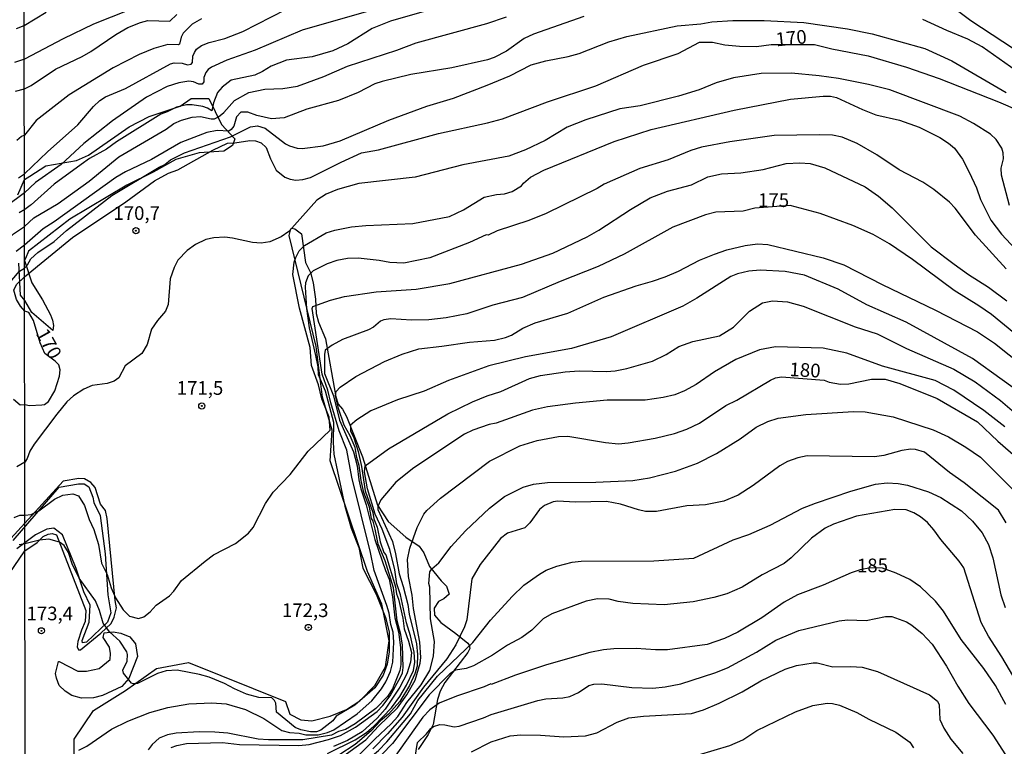
# Model space of a CAD drawing. Units: millimetres. Extents: x 183122 to 185539, y 1671511 to 1674288.
# Drawn here: x 184572 to 184752, y 1671641 to 1671774 of the extents above; entities that cross this region are included whole.
import ezdxf
from ezdxf.enums import TextEntityAlignment as Align

# ---------------------------------------------------------------- set-up
doc = ezdxf.new("R2010")
doc.units = ezdxf.units.MM
doc.header["$MEASUREMENT"] = 0
for name, color, linetype in [('IMAGEM', 7, 'Continuous'), ('V-AFLORAMENTO_ROCHOSO', 5, 'Continuous'), ('V-BARRANCO', 102, 'Continuous'), ('V-CURVA_DE_NIVEL', 4, 'Continuous'), ('V-CURVA_MESTRA', 1, 'Continuous'), ('V-PONTO_DE_APARELHO', 4, 'Continuous'), ('V-TEXTO_DE_ALTIMETRIA', 40, 'Continuous'), ('X-LIMITE_1000', 7, 'Continuous')]:
    doc.layers.add(name, color=color, linetype=linetype)
picture_1 = doc.add_image_def('image1.jpg', size_in_pixel=(4027, 4628))

# ---------------------------------------------------------------- blocks, each defined once
blk = doc.blocks.new('805')
at = {"color": 0, "linetype": 'ByBlock', "lineweight": -2}
for radius in [0.562, 0.0806]:
    blk.add_circle((0, 0), radius, dxfattribs=at)

msp = doc.modelspace()

# ---------------------------------------------------------------- linework, layer by layer
at = {"layer": 'V-AFLORAMENTO_ROCHOSO'}
msp.add_lwpolyline([(184569.99, 1671672.76), (184572.91, 1671676.95), (184572.91, 1671676.95), (184575.11, 1671678.49), (184576.23, 1671679.61), (184577.13, 1671680.02), (184577.86, 1671680.12), (184578.7, 1671679.88), (184584.01, 1671666.04), (184583.94, 1671664.05), (184583.24, 1671662.46), (184582.55, 1671660.4), (184582.44, 1671659.38), (184582.69, 1671658.87), (184583.04, 1671658.87), (184586.78, 1671661.9), (184588.67, 1671663.66), (184589.24, 1671664.86), (184589.66, 1671666.55), (184589.41, 1671667.9), (184587.93, 1671682.9), (184587.62, 1671684.32), (184586.75, 1671685.5), (184585.76, 1671688.57), (184584.96, 1671689.47), (184583.78, 1671690.12), (184582.77, 1671690.17), (184579.91, 1671689.7), (184579.91, 1671689.7), (184570.35, 1671679.23)], dxfattribs=at)
at = {"layer": 'V-BARRANCO'}
for points in [[(184571.59, 1671742.06), (184572.82, 1671744.88), (184573.82, 1671745.52), (184576.72, 1671747.38), (184582.3, 1671748.33), (184584.53, 1671749.34), (184591.95, 1671754.51), (184595.64, 1671756.4), (184601.28, 1671758.29), (184603.31, 1671759.71), (184606.54, 1671759.71), (184608.83, 1671754.92), (184611.28, 1671752.31), (184610.87, 1671751.09), (184609.27, 1671750.05), (184604.78, 1671749.74), (184600.51, 1671748.51), (184596.33, 1671746.21), (184591.56, 1671743.85), (184581.09, 1671737.61), (184573.53, 1671731.76), (184573, 1671730.43), (184572.84, 1671730.04), (184574.16, 1671725.98), (184576.14, 1671722.87), (184577.59, 1671720.11), (184577.97, 1671719.17), (184578.14, 1671718.15), (184578.02, 1671717.29), (184574.15, 1671720.53), (184572.85, 1671722.76), (184572.1, 1671723.7), (184571.78, 1671729.55)], [(184581.85, 1671636.18), (184581.88, 1671642.5), (184585.42, 1671647.78), (184591.27, 1671651.45), (184596.99, 1671655.42), (184602.79, 1671656.56), (184620.56, 1671649.41), (184621.33, 1671647.08), (184623.39, 1671646.03), (184625.38, 1671645.85), (184628.7, 1671646.7), (184631.69, 1671647.96), (184634.14, 1671649.55), (184636.92, 1671652.35), (184638.85, 1671655.76), (184639.51, 1671660.51), (184638.18, 1671667.19), (184635.56, 1671673.16), (184628.75, 1671693.45), (184629.1, 1671699.03), (184627.31, 1671705.1), (184626.14, 1671714.32), (184621.21, 1671734.63), (184621.52, 1671735.83), (184621.73, 1671735.97), (184622.25, 1671735.86), (184623.51, 1671734.96), (184624.21, 1671729.68), (184625.14, 1671727.88), (184625.63, 1671725.98), (184626.06, 1671722.97), (184626.14, 1671720.36), (184626.58, 1671718.77), (184627.88, 1671715.76), (184629.78, 1671705.14), (184630.22, 1671703.82), (184630.98, 1671702.87), (184631.69, 1671701.55), (184634.65, 1671694.18), (184637.4, 1671685.34), (184639.36, 1671682.33), (184642.54, 1671679.45), (184644.99, 1671677.81), (184645.87, 1671676.6), (184646.87, 1671674.09), (184649, 1671671.5), (184650.03, 1671670.5), (184650.52, 1671669.07), (184649.54, 1671668.17), (184648.53, 1671667.67), (184647.77, 1671666.45), (184647.83, 1671665.19), (184648.97, 1671663.86), (184651.74, 1671661.86), (184653.93, 1671660.05), (184654.18, 1671659.71), (184654.26, 1671659.13), (184653.93, 1671658.39), (184649.73, 1671652.91), (184648.85, 1671651.32), (184648.35, 1671649.75), (184647.54, 1671645.21), (184646.67, 1671643.39), (184644.8, 1671640.61)], [(184570.75, 1671678.83), (184579.18, 1671688.64), (184582.68, 1671689.25), (184583.76, 1671689.25), (184584.61, 1671688.66), (184585.3, 1671686.8), (184585.51, 1671685.78), (184586.68, 1671683.4), (184587.57, 1671676.39), (184588.08, 1671668.94), (184588.64, 1671665.63), (184588.01, 1671663.91), (184584.18, 1671660.25), (184583.41, 1671660.12), (184583.38, 1671660.56), (184584.65, 1671663.93), (184584.84, 1671667.02), (184583.65, 1671669.49), (184582.24, 1671673.73), (184579.8, 1671679.88), (184578.2, 1671681.13), (184576.88, 1671680.93), (184574.86, 1671679.92), (184572.91, 1671678.44), (184571.43, 1671677.32)], [(184579.16, 1671656.74), (184582.59, 1671654.97), (184584.15, 1671654.97), (184586.46, 1671655.44), (184588.49, 1671657.08), (184588.56, 1671658.2), (184588.36, 1671659.32), (184587.2, 1671661.1), (184587.41, 1671661.96), (184589.04, 1671662.15), (184590.46, 1671661.89), (184592.09, 1671661.23), (184593.11, 1671659.98), (184593.48, 1671657.64), (184591.92, 1671653.62), (184590.63, 1671652.17), (184587.1, 1671650.53), (184585.44, 1671650.1), (184583.26, 1671650.04), (184581.5, 1671650.5), (184580.28, 1671651.29), (184579.19, 1671652.34), (184578.66, 1671653.67), (184578.49, 1671654.56), (184579.04, 1671656.7), (184579.16, 1671656.74)]]:
    msp.add_lwpolyline(points, dxfattribs=at)
at = {"layer": 'V-CURVA_DE_NIVEL'}
for points in [[(184739.76, 1671778.66), (184745.91, 1671773.98), (184759.74, 1671764.87)], [(184572.82, 1671745.89), (184577, 1671749.96), (184582.56, 1671754.89), (184585.42, 1671758.25), (184586.57, 1671759.36), (184587.62, 1671759.98), (184591.29, 1671761.53), (184599.53, 1671766.02), (184600.17, 1671766.19), (184601.67, 1671766.15), (184602.61, 1671765.83), (184603.29, 1671765.97), (184603.54, 1671766.3), (184603.63, 1671767.43), (184603.89, 1671768.11), (184604.29, 1671768.71), (184605.19, 1671769.39), (184606.62, 1671769.95), (184609.48, 1671770.67), (184612.77, 1671771.95), (184623.23, 1671777.29)], [(184649.32, 1671776.59), (184639.76, 1671773.87), (184636.43, 1671772.51), (184631.98, 1671769.71), (184629.21, 1671768.43), (184625.41, 1671767.32), (184620.75, 1671766.72), (184617.94, 1671765.61), (184616.36, 1671764.61), (184614.95, 1671763.95), (184610.63, 1671763.03), (184608.97, 1671761.79), (184608.11, 1671760.81), (184607.39, 1671758.93), (184607.11, 1671757.43), (184606.28, 1671757.95), (184605.43, 1671758.23), (184603.5, 1671758.55), (184602.44, 1671758.53), (184600.6, 1671758.14), (184598.89, 1671757.24), (184597.78, 1671756.84), (184589.67, 1671751.78), (184587.81, 1671750.43), (184584.72, 1671748.7), (184583.18, 1671747.64), (184578.27, 1671744.03), (184574.04, 1671740.25), (184573.83, 1671740.1), (184572.87, 1671739.42)], [(184591.93, 1671775.88), (184585.44, 1671773.28), (184579.89, 1671770.59), (184572.79, 1671766.86)], [(184572.8, 1671761.46), (184574.04, 1671762.09), (184578.48, 1671765.04), (184583.39, 1671767.38), (184584.95, 1671768.3), (184589.5, 1671771.4), (184591.72, 1671772.7), (184594.04, 1671773.62), (184595.35, 1671773.96), (184599.4, 1671773.83), (184600.68, 1671775.05)], [(184572.83, 1671736.27), (184574.55, 1671737.84), (184578.97, 1671740.48), (184584.67, 1671744.58), (184590.09, 1671749.05), (184598.72, 1671754.1), (184600.13, 1671755.15), (184601.54, 1671755.75), (184603.5, 1671756.26), (184605, 1671756.39), (184606.96, 1671755.96), (184607.58, 1671755.96), (184608.29, 1671756.32), (184609.27, 1671757.16), (184611.23, 1671759.32), (184613.84, 1671760.81), (184616.78, 1671761.39), (184620.07, 1671761.53), (184622.76, 1671761.98), (184627.54, 1671763.71), (184631.9, 1671765.63), (184640.91, 1671768.56), (184644.45, 1671769.86), (184657.41, 1671773.4), (184660.97, 1671774.66)], [(184675.15, 1671774.67), (184665.89, 1671771.44), (184664.22, 1671770.67), (184661, 1671768.37), (184658.74, 1671767.21), (184657.48, 1671766.74), (184650.99, 1671765.31), (184643.51, 1671764.1), (184638.26, 1671762.82), (184636.9, 1671762.37), (184633.82, 1671760.81), (184630.23, 1671759.31), (184624.47, 1671757.76), (184620.33, 1671756.15), (184618.02, 1671755.96), (184615.31, 1671756.58), (184613.67, 1671757.22), (184612.38, 1671757.18), (184611.57, 1671756.35), (184611.1, 1671754.66), (184610.65, 1671754.02), (184610.17, 1671753.72), (184608.07, 1671753.83), (184606.15, 1671753.49), (184601.41, 1671751.63), (184596.07, 1671748.55), (184591.29, 1671746.27), (184589.54, 1671745.22), (184578.27, 1671737.11), (184576.26, 1671735.83), (184572.84, 1671732.89)], [(184605.21, 1671774.26), (184603.46, 1671773.3), (184601.84, 1671771.63), (184601.45, 1671770.93), (184601.19, 1671769.65), (184601, 1671769.54), (184599.02, 1671769.58), (184596.5, 1671768.84), (184593.81, 1671767.73), (184589.01, 1671765.29), (184581, 1671760.38), (184574.93, 1671755.69), (184572.81, 1671752.97)], [(184572.84, 1671728.65), (184573.38, 1671729.25), (184574, 1671730.39), (184575.23, 1671731.56), (184578.23, 1671733.55), (184580.51, 1671735.53), (184588.77, 1671741.98), (184597.44, 1671747.14), (184598.51, 1671747.61), (184599.53, 1671748.49), (184602.09, 1671749.73), (184610.51, 1671752.68), (184614.14, 1671754.49), (184615.42, 1671754.7), (184616.83, 1671754.29), (184620.58, 1671751.41), (184621.27, 1671751.03), (184622.72, 1671750.6), (184623.62, 1671750.58), (184627.46, 1671751.05), (184630.58, 1671751.97), (184639.46, 1671755.75), (184646.42, 1671758.29), (184651.29, 1671759.78), (184657.45, 1671762.11), (184661.58, 1671763.86), (184665.48, 1671765.87), (184668.19, 1671766.6), (184672.25, 1671767.36), (184674.26, 1671767.9), (184679.7, 1671770.05), (184682.97, 1671771.04), (184692.17, 1671772.98), (184696.5, 1671773.38), (184698.55, 1671773.73), (184702.4, 1671773.94), (184708.12, 1671773.96), (184715.34, 1671773.6), (184723.34, 1671772.45), (184727.89, 1671771.55), (184737.47, 1671768.82), (184742.41, 1671766.6), (184752.4, 1671760.79)], [(184757.28, 1671762.55), (184747.97, 1671769.16), (184745.36, 1671770.57), (184741.49, 1671772.15), (184737.15, 1671774.16)], [(184572.79, 1671766.86), (184570.99, 1671766.27)], [(184752.95, 1671740.14), (184751.52, 1671745.69), (184751.44, 1671746.93), (184751.88, 1671748.68), (184751.84, 1671749.75), (184751.57, 1671750.61), (184750.56, 1671752.19), (184749.49, 1671753.17), (184746.42, 1671755.15), (184743.91, 1671756.47), (184731.09, 1671761.26), (184727.21, 1671762.28), (184721.7, 1671763.35), (184718.17, 1671763.86), (184713.12, 1671764.33), (184707.56, 1671764.25), (184702.48, 1671763.48), (184699.34, 1671762.54), (184696.23, 1671761.3), (184692.41, 1671760.1), (184685.45, 1671758.35), (184681.73, 1671757.8), (184675.51, 1671755.81), (184672.08, 1671754.43), (184668.06, 1671752.03), (184664.48, 1671750.3), (184661.41, 1671749.13), (184652.99, 1671747.55), (184644.28, 1671745.33), (184633.99, 1671744.18), (184630.06, 1671743.07), (184628.01, 1671742.17), (184626.28, 1671741.1), (184621.14, 1671735.38), (184619.77, 1671734.38), (184617.68, 1671733.48), (184616.1, 1671733.25), (184614.52, 1671733.35), (184610.89, 1671734.14), (184609.44, 1671734.31), (184607.43, 1671734.23), (184605.98, 1671733.93), (184604.1, 1671733.01), (184602.56, 1671731.92), (184600.85, 1671730.11), (184600.21, 1671728.81), (184599.49, 1671726.71), (184599.1, 1671722.04), (184598.63, 1671720.8), (184597.12, 1671719.09), (184596.03, 1671717.51), (184595.26, 1671714.71), (184594.28, 1671713.07), (184591.23, 1671710.81), (184590.09, 1671708.63), (184589.24, 1671707.99), (184587.96, 1671707.58), (184585.18, 1671707.22), (184583.69, 1671706.52), (184581.81, 1671705.3), (184580.57, 1671704.23), (184578.71, 1671701.99), (184574.59, 1671696.46), (184573.78, 1671695.18), (184573.31, 1671693.88), (184572.89, 1671693.21)], [(184571.16, 1671761.01), (184572.8, 1671761.46)], [(184572.9, 1671683.46), (184574.04, 1671683.63), (184575.45, 1671684.31), (184578.31, 1671686.42), (184579.85, 1671687.13), (184581.64, 1671687.41), (184582.69, 1671687), (184583.77, 1671685.23), (184584.67, 1671682.71), (184585.52, 1671680.88), (184586.34, 1671678.1), (184586.93, 1671674.7), (184587.92, 1671672.65), (184588.68, 1671670.2), (184589.45, 1671668.36), (184590.88, 1671666.16), (184592.01, 1671665.01), (184593.64, 1671664.6), (184594.64, 1671664.88), (184595.82, 1671665.78), (184596.88, 1671667), (184599.36, 1671668.75), (184600.13, 1671669.56), (184601.51, 1671671.52), (184605.85, 1671675.09), (184607.41, 1671676.22), (184611.4, 1671678.31), (184613.79, 1671680.21), (184614.65, 1671681.24), (184616.87, 1671685.62), (184618.28, 1671687.67), (184621.42, 1671690.95), (184624.7, 1671695.22), (184628.74, 1671699.04), (184628.57, 1671701.41), (184627.2, 1671704.75), (184626.62, 1671707.3), (184625.32, 1671710.89), (184625.04, 1671714.14), (184623.1, 1671721.36), (184621.88, 1671727.5), (184622.12, 1671729.77), (184622.42, 1671730.62), (184623.06, 1671731.86), (184624.02, 1671732.84), (184628.01, 1671735.13), (184629.59, 1671735.64), (184632.63, 1671736.24), (184635.27, 1671736.49), (184643.86, 1671736.83), (184650.56, 1671738.13), (184653.12, 1671739.33), (184656.92, 1671741.62), (184659.14, 1671742.13), (184660.64, 1671742.26), (184662.04, 1671742.66), (184663.75, 1671743.75), (184664.09, 1671744.24), (184665.35, 1671745.31), (184667.81, 1671746.57), (184680.66, 1671751.82), (184687.45, 1671754), (184702.65, 1671757.54), (184712.94, 1671759.55), (184718.88, 1671760.1), (184720.27, 1671760.1), (184721.35, 1671759.89), (184726.07, 1671757.69), (184728.53, 1671756.73), (184732.84, 1671755.75), (184736.47, 1671754.43), (184740.23, 1671752.55), (184741.81, 1671751.54), (184742.92, 1671750.6), (184744.37, 1671748.6), (184745.63, 1671746.25), (184746.95, 1671743.35), (184747.66, 1671741.25), (184749.56, 1671737.45), (184751.5, 1671734.87), (184758.37, 1671727.55)], [(184752.38, 1671728.57), (184746.78, 1671734.72), (184743.05, 1671739.63), (184742, 1671740.74), (184739.16, 1671743.05), (184737.11, 1671744.41), (184732.82, 1671746.67), (184728.74, 1671749.39), (184725.11, 1671751.44), (184722.38, 1671752.65), (184720.63, 1671752.97), (184718.24, 1671753.06), (184709.91, 1671752.91), (184701.8, 1671751.74), (184696.63, 1671750.82), (184694.71, 1671750.2), (184690.57, 1671748.49), (184685.36, 1671746.89), (184678.87, 1671744.05), (184677.57, 1671743.24), (184668.24, 1671738.65), (184665.08, 1671737.39), (184659.27, 1671735.47), (184657.63, 1671734.7), (184657.28, 1671734.76), (184654.23, 1671733.35), (184646.93, 1671730.53), (184642.23, 1671729.57), (184639.67, 1671729.7), (184637.71, 1671730.09), (184633.86, 1671730.51), (184631.88, 1671730.43), (184629.96, 1671730.04), (184628.2, 1671729.47), (184625.64, 1671728.17), (184624.72, 1671727.27), (184624.21, 1671726.01), (184624.17, 1671725.16), (184624.38, 1671721.27), (184624.89, 1671717.77), (184626.07, 1671712.69), (184626.47, 1671710.6), (184626.56, 1671709.23), (184627.8, 1671706.24), (184629.33, 1671700.48), (184629.25, 1671696.85), (184629.38, 1671694.63), (184631.38, 1671685.15), (184632.54, 1671681.09), (184633.95, 1671677.55), (184634.71, 1671673.79), (184637.17, 1671669.05), (184638.84, 1671664.76), (184639.5, 1671662.13), (184639.54, 1671658.5), (184639.14, 1671656.24), (184638.43, 1671654.23), (184636.87, 1671651.88), (184633.24, 1671648.72), (184629.85, 1671646.72), (184629.23, 1671645.86), (184626.99, 1671644.17), (184626.22, 1671643.89), (184625.15, 1671643.85), (184623.36, 1671644.24), (184622.33, 1671644.68), (184618.92, 1671647.46), (184618.79, 1671649.08), (184618.53, 1671649.62), (184618.06, 1671650.07), (184615.67, 1671650.13), (184613.41, 1671650.77), (184611.23, 1671651.71), (184609.4, 1671652.73), (184606.62, 1671653.84), (184604.83, 1671654.36), (184600.77, 1671655.12), (184598.72, 1671655.04), (184597.14, 1671654.53), (184593.51, 1671652.73), (184592.7, 1671652.65), (184592.4, 1671652.78), (184590.95, 1671654.57), (184590.82, 1671655.13), (184591.57, 1671656.79), (184591.67, 1671657.99), (184591.55, 1671658.5), (184590.24, 1671660.47), (184588.34, 1671662.17), (184587.19, 1671663.75), (184586.55, 1671666.06), (184585.78, 1671667.81), (184582.83, 1671671.99), (184581.55, 1671674.6), (184580.87, 1671676.67), (184580.1, 1671677.93), (184579.21, 1671678.57), (184577.29, 1671679.1), (184575.54, 1671678.91), (184572.91, 1671678.23), (184571.84, 1671678.07)], [(184572.81, 1671752.97), (184572.26, 1671752.75), (184571.39, 1671752.03)], [(184582.77, 1671640.52), (184584.2, 1671641.23), (184588.75, 1671644.37), (184591.72, 1671645.84), (184595.77, 1671647.38), (184599.02, 1671648.32), (184602.86, 1671648.98), (184607.09, 1671649.17), (184609.7, 1671648.96), (184613.24, 1671647.95), (184616.57, 1671646.29), (184619.9, 1671644.11), (184621.27, 1671643.72), (184623.06, 1671643.6), (184624.26, 1671643.34), (184626.56, 1671643.3), (184628.23, 1671643.72), (184629.38, 1671644.22), (184633.65, 1671647.16), (184636.32, 1671649.55), (184638.11, 1671651.75), (184638.92, 1671652.99), (184639.75, 1671654.91), (184640.18, 1671656.58), (184640.39, 1671660.29), (184640.25, 1671662.09), (184639.8, 1671663.5), (184639.5, 1671665.55), (184639.07, 1671666.96), (184636.76, 1671673.36), (184636.12, 1671676.65), (184632.71, 1671690.44), (184631.77, 1671695.35), (184630.36, 1671698.89), (184628.82, 1671704.06), (184628.31, 1671706.37), (184627.24, 1671709.29), (184625.43, 1671721.27), (184625.55, 1671721.67), (184628.78, 1671722.83), (184631.34, 1671723.51), (184637.15, 1671724.32), (184644.45, 1671724.85), (184650.6, 1671725.86), (184663.73, 1671729.4), (184669.43, 1671731.43), (184675.73, 1671734.38), (184677.89, 1671735.61), (184683.63, 1671739.42), (184687.28, 1671741.53), (184690.44, 1671742.77), (184694.84, 1671743.92), (184697.79, 1671745.35), (184700.31, 1671745.89), (184703.87, 1671746.1), (184707.95, 1671746.74), (184712.13, 1671747.81), (184714.61, 1671747.94), (184716.55, 1671747.81), (184719.18, 1671747.02), (184726.59, 1671743.51), (184729, 1671741.85), (184731.5, 1671739.72), (184738.65, 1671732.54), (184742.83, 1671729.38), (184745.48, 1671727.5), (184749.15, 1671725.22), (184752.49, 1671722.68)], [(184571.75, 1671745.21), (184572.82, 1671745.89)], [(184572.87, 1671739.42), (184571.83, 1671738.77)], [(184563.08, 1671726), (184564.21, 1671727.68), (184566.89, 1671731.03), (184570.79, 1671734.96), (184572.83, 1671736.27)], [(184572.84, 1671732.89), (184571.3, 1671731.71)], [(184599.62, 1671641.01), (184600.69, 1671641.38), (184602.44, 1671641.7), (184609.05, 1671641.93), (184612.17, 1671641.55), (184622.98, 1671641.36), (184624.9, 1671641.55), (184628.4, 1671642.44), (184630.62, 1671643.21), (184633.35, 1671644.69), (184637.32, 1671647.61), (184638.39, 1671648.68), (184639.71, 1671650.43), (184641.59, 1671653.85), (184641.95, 1671654.68), (184642.06, 1671655.64), (184641.93, 1671659.7), (184641.66, 1671661.68), (184641.01, 1671664.18), (184640.31, 1671670.18), (184638.77, 1671675.11), (184637.51, 1671678.16), (184636.98, 1671680.92), (184636.59, 1671682.41), (184636.29, 1671682.86), (184635.91, 1671684.98), (184634.91, 1671687.62), (184634.37, 1671689.8), (184634.05, 1671692.58), (184633.6, 1671694.05), (184633.29, 1671695.86), (184632.41, 1671698.02), (184631.26, 1671699.92), (184630.27, 1671702.99), (184629.72, 1671705.38), (184629.8, 1671706.13), (184630.53, 1671706.88), (184633.44, 1671708.84), (184638.69, 1671711.62), (184641.91, 1671712.96), (184644.97, 1671713.9), (184649.15, 1671714.37), (184654.19, 1671715.16), (184658.76, 1671715.48), (184660.81, 1671715.97), (184661.88, 1671716.42), (184663.97, 1671717.68), (184666.23, 1671718.66), (184672.17, 1671720.46), (184678.78, 1671723.34), (184684.72, 1671725.45), (184687.71, 1671726.26), (184689.97, 1671727.07), (184692.41, 1671728.14), (184696.25, 1671730.13), (184699.02, 1671731.22), (184701.29, 1671731.99), (184704.62, 1671732.8), (184706.88, 1671733.1), (184708.76, 1671732.99), (184718.9, 1671730.58), (184722.7, 1671729.28), (184729.68, 1671725.65), (184739.42, 1671720.97), (184747.1, 1671717), (184750.22, 1671714.97), (184758.58, 1671708.32)], [(184567.34, 1671720.51), (184567.76, 1671722.29), (184568.53, 1671724.34), (184570.39, 1671726.15), (184570.51, 1671726.49), (184571.88, 1671728.11), (184572.84, 1671728.65)], [(184757.05, 1671704.34), (184746.21, 1671712.13), (184734.08, 1671718.77), (184726.86, 1671721.93), (184721.66, 1671724.85), (184715.51, 1671727.4), (184711.92, 1671728.08), (184707.39, 1671728.29), (184705.3, 1671728.12), (184703.25, 1671727.63), (184702.03, 1671727.16), (184695.82, 1671723.19), (184693.22, 1671721.74), (184680.11, 1671716.08), (184672.89, 1671713.95), (184664.44, 1671712.45), (184657.75, 1671710.83), (184650.39, 1671708.12), (184645.91, 1671706.19), (184641.04, 1671704.57), (184636.19, 1671702.57), (184633.61, 1671700.94), (184632.43, 1671699.92), (184632.45, 1671698.9), (184633.05, 1671697.61), (184633.82, 1671695.14), (184634.44, 1671692.4), (184635.14, 1671687.92), (184636.55, 1671683.95), (184636.72, 1671682.84), (184637.34, 1671681.3), (184637.87, 1671678.61), (184638.56, 1671676.69), (184638.9, 1671676.22), (184640.67, 1671670.37), (184640.86, 1671669.11), (184641.25, 1671668.11), (184642.02, 1671664.65), (184642.27, 1671662.69), (184643.08, 1671660.47), (184643.6, 1671658.37), (184643.43, 1671656.62), (184642.74, 1671654.49), (184641.46, 1671652.05), (184638.81, 1671648), (184637.3, 1671646.35), (184634.57, 1671643.89), (184631.88, 1671642.27), (184629.34, 1671641.2)], [(184628.23, 1671639.92), (184633.27, 1671642.4), (184635.4, 1671643.77), (184636.72, 1671644.92), (184639.94, 1671648.25), (184641.48, 1671650.35), (184642.68, 1671652.39), (184643.98, 1671655.08), (184644.24, 1671656.58), (184644.11, 1671658.46), (184643.41, 1671661.42), (184642.66, 1671663.8), (184641.57, 1671668.92), (184640.95, 1671670.93), (184640.56, 1671673.49), (184639.67, 1671677.2), (184638.22, 1671680.94), (184636.94, 1671683.69), (184635.55, 1671688.3), (184634.99, 1671691.4), (184635.12, 1671692.49), (184639.37, 1671695.65), (184650.22, 1671702.05), (184654.79, 1671704.19), (184657.43, 1671705.3), (184659.95, 1671706.13), (184665.16, 1671708.5), (184667.21, 1671709.06), (184671.74, 1671709.72), (184674.26, 1671709.91), (184679.25, 1671709.78), (184680.83, 1671709.91), (184683.01, 1671710.29), (184687.71, 1671711.66), (184690.19, 1671712.9), (184692.53, 1671714.31), (184695.05, 1671715.23), (184699.92, 1671716.29), (184702.52, 1671717.9), (184705.43, 1671720.78), (184707.78, 1671722.32), (184709.61, 1671722.68), (184712.35, 1671722.53), (184715.25, 1671721.72), (184724.77, 1671717.92), (184728.79, 1671716.64), (184734.17, 1671713.99), (184742.79, 1671710.19), (184746.68, 1671707.88), (184751.35, 1671704.45), (184753.87, 1671702.25)], [(184752.14, 1671699.66), (184748.3, 1671702.61), (184742.79, 1671706.35), (184739.38, 1671708.1), (184729.73, 1671710.76), (184723.24, 1671713.13), (184718.88, 1671714.05), (184710.21, 1671714.29), (184707.27, 1671713.71), (184702.95, 1671711.94), (184699.04, 1671709.68), (184695.69, 1671707.39), (184693.56, 1671706.24), (184691.77, 1671705.51), (184689.63, 1671705), (184686.34, 1671704.55), (184679.42, 1671704.51), (184673.57, 1671704), (184668.49, 1671703.31), (184665.72, 1671702.72), (184659.1, 1671700.34), (184657.82, 1671700.09), (184654.83, 1671699.02), (184653.29, 1671698.29), (184644, 1671692.13), (184640.73, 1671689.5), (184637.98, 1671686.3), (184637.47, 1671685.06), (184637.45, 1671684.51), (184640.14, 1671678.66), (184640.69, 1671676.44), (184641.33, 1671672.76), (184642.1, 1671670.43), (184642.91, 1671667.13), (184643.17, 1671665.38), (184644.54, 1671659.95), (184644.71, 1671658.03), (184644.62, 1671655.85), (184644.24, 1671654.44), (184643.26, 1671652.35), (184641.48, 1671649.43), (184639.39, 1671647.12), (184637.96, 1671645.9), (184636.21, 1671644.05), (184633.31, 1671641.52), (184630.32, 1671639.62)], [(184634.12, 1671639.71), (184636.87, 1671642.53), (184639.88, 1671645.32), (184641.08, 1671646.67), (184642.76, 1671649.21), (184645.39, 1671652.48), (184646.93, 1671655.08), (184647.65, 1671657.69), (184647.78, 1671660.38), (184647.1, 1671664.52), (184646.93, 1671670.33), (184646.8, 1671670.97), (184646.93, 1671673.12), (184647.33, 1671673.66), (184648.61, 1671674.77), (184650.83, 1671677.76), (184653.48, 1671680.62), (184657.86, 1671684.78), (184660.63, 1671686.92), (184664.01, 1671688.6), (184665.93, 1671689.14), (184668.49, 1671689.44), (184677.33, 1671689.52), (184684.08, 1671689.84), (184687.15, 1671690.33), (184691.89, 1671691.51), (184695.91, 1671693), (184699.37, 1671694.77), (184703.72, 1671697.44), (184706.62, 1671699.58), (184708.76, 1671700.62), (184710.68, 1671701.22), (184715.72, 1671701.88), (184724.47, 1671702.42), (184726.57, 1671702.37), (184731.69, 1671701.48), (184738.99, 1671699.09), (184741.81, 1671697.81), (184744.97, 1671695.95), (184747.66, 1671694.07), (184757.01, 1671684.74)], [(184747.99, 1671686.81), (184744.71, 1671689.39), (184741.98, 1671691.29), (184737.41, 1671695.01), (184735.79, 1671695.52), (184734.94, 1671695.56), (184733.27, 1671695.33), (184730.02, 1671694.39), (184728.27, 1671694.15), (184716, 1671694.35), (184714.27, 1671694), (184712.35, 1671693.3), (184710.98, 1671692.53), (184706.11, 1671688.92), (184703.34, 1671687.15), (184700.73, 1671686.08), (184697.4, 1671685.4), (184693.99, 1671685.17), (184688.39, 1671684.18), (184686.38, 1671684.18), (184685.1, 1671684.44), (184681.86, 1671685.53), (184679.25, 1671685.98), (184673.53, 1671685.85), (184670.37, 1671686.06), (184669.52, 1671685.91), (184667.96, 1671685.27), (184667.04, 1671684.51), (184665.25, 1671682.07), (184664.31, 1671681.17), (184661.19, 1671680.17), (184659.91, 1671679.21), (184656.15, 1671674.47), (184654.66, 1671671.82), (184653.7, 1671664.35), (184653.31, 1671663.04), (184651.71, 1671659.78), (184650.09, 1671657.22), (184645.77, 1671652.05), (184641.89, 1671646.54), (184639.22, 1671643.47), (184636.51, 1671640.73)], [(184572.89, 1671693.21), (184571.39, 1671692.34)], [(184644.79, 1671649.62), (184648.36, 1671654.04), (184654.83, 1671660.21), (184658.03, 1671664.31), (184662.04, 1671668.62), (184664.18, 1671670.67), (184667.04, 1671672.72), (184668.26, 1671673.4), (184670.2, 1671674.19), (184673.02, 1671674.88), (184674.64, 1671675.05), (184687.92, 1671675.13), (184695.26, 1671675.62), (184702.46, 1671678.95), (184705.3, 1671679.93), (184709.19, 1671681.68), (184715.14, 1671684.74), (184717.49, 1671685.7), (184723.96, 1671687.88), (184728.49, 1671689.18), (184730.62, 1671689.41), (184732.59, 1671689.29), (184734.34, 1671688.97), (184738.18, 1671687.77), (184740.4, 1671686.72), (184744.2, 1671684.29), (184746.23, 1671682.41), (184748, 1671680.24), (184749.11, 1671678.1), (184749.94, 1671675.67), (184751.41, 1671668.92), (184752.16, 1671666.61)], [(184752.4, 1671682.11), (184750.95, 1671684.38), (184747.99, 1671686.81)], [(184570.94, 1671683.08), (184571.94, 1671683.48), (184572.9, 1671683.46)], [(184739.13, 1671680.8), (184737.96, 1671682.14), (184736.7, 1671683.17), (184735.48, 1671683.92), (184734.08, 1671684.46), (184731.98, 1671684.5), (184724.98, 1671683.28), (184720.8, 1671681.86), (184719.28, 1671681.13), (184716.74, 1671679.27), (184713.07, 1671675.71), (184711.79, 1671674.68), (184707.76, 1671672.59), (184704.08, 1671670.35), (184701.29, 1671669.13), (184698.9, 1671668.45), (184695.1, 1671667.66), (184689.8, 1671667.1), (184684.08, 1671667.36), (184681.43, 1671667.72), (184679.78, 1671668.11), (184677.63, 1671668.21), (184675.58, 1671667.74), (184669.26, 1671665.42), (184667.66, 1671664.5), (184665.61, 1671662.43), (184663.8, 1671661.1), (184661.19, 1671659.74), (184658.44, 1671657.9), (184654.96, 1671655.94), (184653.63, 1671655.47), (184651.63, 1671655.17), (184650.62, 1671654.48), (184646.82, 1671650.6), (184640.12, 1671641.72), (184636.15, 1671637.62)], [(184757.2, 1671648.04), (184751.59, 1671657.58), (184749.15, 1671661.34), (184747.78, 1671663.88), (184744.61, 1671673.83), (184743.79, 1671675.07), (184740.4, 1671679.02), (184739.13, 1671680.8)], [(184644.24, 1671638.86), (184644.71, 1671641.93), (184646.33, 1671643.51), (184647.12, 1671644.5), (184647.63, 1671644.86), (184648.81, 1671645.2), (184649.71, 1671645.16), (184651.41, 1671644.77), (184652.31, 1671644.92), (184656.79, 1671646.41), (184658.18, 1671647.05), (184666.74, 1671649.6), (184668.19, 1671649.9), (184671.31, 1671650.07), (184672.59, 1671650.32), (184674.17, 1671651.05), (184676.05, 1671652.31), (184676.95, 1671652.59), (184678.4, 1671652.63), (184683.91, 1671651.95), (184687.75, 1671651.84), (184689.97, 1671652.09), (184692.88, 1671652.67), (184699.11, 1671654.66), (184701.39, 1671655.59), (184706.71, 1671658.46), (184710.23, 1671660.64), (184714.46, 1671662.41), (184721.83, 1671664.16), (184723.36, 1671664.33), (184726.74, 1671664.24), (184730.32, 1671664.97), (184731.43, 1671664.97), (184734.14, 1671663.97), (184735.11, 1671663.39), (184737.03, 1671661.83), (184738.84, 1671659.87), (184741.47, 1671655.9), (184743.52, 1671652.22), (184745.56, 1671649.02), (184749.92, 1671643.28), (184752.23, 1671639.67)], [(184654.57, 1671640.2), (184658.18, 1671642.02), (184661.62, 1671643.11), (184663.6, 1671643.32), (184667.17, 1671643.28), (184671.44, 1671642.94), (184675.45, 1671643.15), (184677.5, 1671643.7), (184681.22, 1671645.63), (184683.35, 1671646.44), (184686.04, 1671646.74), (184694.8, 1671647.21), (184697.02, 1671647.87), (184699.88, 1671649.1), (184704.11, 1671651.18), (184707.52, 1671653.16), (184711.96, 1671655.32), (184714.01, 1671656), (184717.09, 1671656.51), (184717.81, 1671656.47), (184720.67, 1671655.75), (184723.96, 1671655.81), (184726.01, 1671655.66), (184728.83, 1671654.91), (184738.35, 1671650.62), (184739.8, 1671649.47), (184740.1, 1671648.81), (184740.23, 1671646.12), (184740.96, 1671644.56), (184742.28, 1671642.53), (184744.45, 1671639.88)], [(184627.8, 1671633.75), (184630.79, 1671635.12), (184632.71, 1671636.42), (184637.58, 1671640.44), (184639.11, 1671642.02), (184643.43, 1671647.18), (184644.79, 1671649.62)], [(184693.22, 1671638.79), (184701.84, 1671641.36), (184704.23, 1671642.4), (184706.75, 1671644.11), (184713.86, 1671647.5), (184717, 1671648.68), (184719.61, 1671649.08), (184720.59, 1671649.04), (184721.87, 1671648.74), (184725.07, 1671647.42), (184727.25, 1671646.18), (184732.2, 1671643.79), (184734.76, 1671641.95), (184735.42, 1671640.95)]]:
    msp.add_lwpolyline(points, dxfattribs=at)
at = {"layer": 'V-CURVA_MESTRA'}
for points in [[(184572.78, 1671773.06), (184576.81, 1671775.48)], [(184637.02, 1671776.03), (184623.62, 1671772.19), (184614.99, 1671768.56), (184609.82, 1671766.68), (184607.05, 1671765.42), (184606.42, 1671764.99), (184606, 1671764.44), (184605.63, 1671763.56), (184605.59, 1671762.73), (184605.34, 1671762.34), (184604.7, 1671762.32), (184603.76, 1671762.73), (184602.88, 1671762.84), (184601.03, 1671762.58), (184598.93, 1671761.9), (184595.13, 1671759.91), (184588.94, 1671755.64), (184583.65, 1671751.44), (184579.51, 1671747.61), (184574.85, 1671744.31), (184572.82, 1671742.44)], [(184571.34, 1671772.51), (184572.78, 1671773.06)], [(184572.84, 1671727.08), (184581.57, 1671734.27), (184591.37, 1671740.8), (184596.62, 1671744.64), (184599.14, 1671746.03), (184600.88, 1671746.63), (184607.28, 1671750.24), (184609.95, 1671751.5), (184611.28, 1671751.56), (184614.05, 1671752.03), (184615.08, 1671751.97), (184616.1, 1671751.56), (184617.02, 1671750.73), (184617.81, 1671748.68), (184618.85, 1671746.61), (184620.41, 1671745.33), (184621.44, 1671744.94), (184622.42, 1671744.75), (184623.74, 1671744.86), (184625.11, 1671745.24), (184630.75, 1671748.06), (184634.46, 1671749.73), (184637.54, 1671750.28), (184648.55, 1671753.27), (184657.48, 1671755.24), (184660.25, 1671756), (184668.49, 1671759.08), (184677.33, 1671762.02), (184686.04, 1671765.82), (184692.36, 1671767.92), (184696.25, 1671769.99), (184698.64, 1671770.01), (184700.9, 1671769.54), (184703.59, 1671769.24), (184706.71, 1671769.2), (184709.38, 1671769.56), (184717.31, 1671769.57), (184720.5, 1671768.77), (184727.16, 1671767.51), (184734.12, 1671765.42), (184740.14, 1671763.33), (184750.95, 1671759.1), (184754.53, 1671757.54)], [(184572.82, 1671742.44), (184569.47, 1671739.97)], [(184756.17, 1671714.86), (184749.71, 1671720.2), (184747.4, 1671721.8), (184742.83, 1671724.6), (184735.25, 1671730.28), (184731.05, 1671733.12), (184728.04, 1671734.8), (184724.35, 1671736.49), (184718.37, 1671738.67), (184712.84, 1671740.1), (184706.42, 1671739.63), (184704.28, 1671739.09), (184699.28, 1671738.88), (184697.4, 1671738.43), (184691.38, 1671736.15), (184682.5, 1671731.24), (184677.76, 1671728.95), (184670.8, 1671726.24), (184663.88, 1671723.28), (184658.5, 1671721.89), (184653.72, 1671720.31), (184649.96, 1671719.58), (184646.76, 1671719.24), (184643.6, 1671719.17), (184639.84, 1671719.39), (184638.56, 1671719.2), (184637.92, 1671718.98), (184636.64, 1671717.9), (184635.74, 1671717.4), (184630.96, 1671715.59), (184629.08, 1671714.56), (184627.84, 1671713.67), (184627.71, 1671712.9), (184627.71, 1671709.4), (184629.35, 1671705.3), (184630.42, 1671700.86), (184632.99, 1671695.05), (184633.65, 1671692.49), (184633.94, 1671689.93), (184634.31, 1671688.31), (184635.33, 1671685.4), (184636.91, 1671679.04), (184638.84, 1671673.36), (184639.52, 1671671.78), (184640.14, 1671668.58), (184640.54, 1671664.71), (184641.23, 1671662.13), (184641.59, 1671659.31), (184641.67, 1671656.15), (184641.5, 1671655.08), (184640.1, 1671651.75), (184639.24, 1671650.35), (184637.11, 1671648.16), (184633.31, 1671645.3), (184631.56, 1671644.26), (184630.27, 1671643.9), (184629, 1671643.28), (184623.7, 1671642.42), (184617.42, 1671642.4), (184615.55, 1671642.55), (184610.04, 1671643.59), (184607.65, 1671643.83), (184604.78, 1671643.87), (184600.56, 1671643.62), (184598.98, 1671643.3), (184597.48, 1671642.68), (184596.16, 1671641.57), (184595.41, 1671640.58)], [(184572.85, 1671720.81), (184572.07, 1671721.69), (184571.35, 1671722.91), (184570.84, 1671724.67), (184571.37, 1671725.7), (184572.84, 1671727.08)], [(184572.88, 1671703.74), (184573.73, 1671703.57), (184575.96, 1671703.65), (184576.45, 1671703.76), (184577.2, 1671704.25), (184578.35, 1671706.2), (184579.23, 1671708.93), (184579.33, 1671710.1), (184579.1, 1671710.98), (184578.41, 1671711.68), (184576.54, 1671713.03), (184575.68, 1671715.02), (184574.48, 1671719.12), (184573.6, 1671720.54), (184572.85, 1671720.81)], [(184629.94, 1671638.58), (184635.25, 1671642.42), (184637.55, 1671644.9), (184641.03, 1671648.23), (184642.77, 1671650.6), (184644.3, 1671653.33), (184645.2, 1671656.45), (184645.33, 1671657.48), (184645.15, 1671660.25), (184643.96, 1671666.44), (184643.7, 1671668.83), (184643.06, 1671672.25), (184642.89, 1671675.37), (184643.28, 1671677.46), (184644.64, 1671681.26), (184645.88, 1671683.65), (184646.42, 1671684.33), (184648.89, 1671686.62), (184657.84, 1671693.39), (184663.41, 1671696.14), (184666.57, 1671697.12), (184670.46, 1671697.89), (184672.17, 1671697.91), (184679.08, 1671696.78), (184681.47, 1671696.56), (184683.23, 1671696.69), (184688.18, 1671697.57), (184691.68, 1671698.4), (184693.99, 1671699.21), (184696.29, 1671700.3), (184701.12, 1671703.53), (184703.08, 1671704.51), (184709.25, 1671708.2), (184710.17, 1671708.63), (184711.28, 1671708.82), (184719.08, 1671708.19), (184719.99, 1671707.82), (184722.04, 1671707.43), (184723.62, 1671707.52), (184727.76, 1671708.37), (184730.24, 1671708.37), (184732.93, 1671707.56), (184739.72, 1671704.83), (184747.15, 1671700.54), (184750.86, 1671697.01), (184755.99, 1671692.57)], [(184570.81, 1671704.68), (184572.03, 1671703.68), (184572.88, 1671703.74)], [(184752.33, 1671648.85), (184750.39, 1671652.31), (184748.26, 1671655.43), (184744.13, 1671660.76), (184740.91, 1671665.93), (184739.44, 1671667.77), (184736.68, 1671670.41), (184734.78, 1671671.73), (184732.25, 1671672.91), (184729.76, 1671673.81), (184727.53, 1671673.83), (184725.64, 1671673.49), (184724.04, 1671672.94), (184718.88, 1671670.67), (184714.18, 1671668.92), (184711.75, 1671667.55), (184707.69, 1671664.73), (184703.29, 1671662.11), (184700.86, 1671660.91), (184697.7, 1671659.84), (184690.44, 1671658.86), (184688.22, 1671658.86), (184684.72, 1671659.12), (184680.62, 1671659.03), (184678.74, 1671658.88), (184676.22, 1671658.39), (184668.28, 1671656.09), (184662.6, 1671654.25), (184658.16, 1671652.5), (184658.09, 1671652.63), (184656.88, 1671652.09), (184651.84, 1671650.41), (184648.68, 1671649.08), (184646.97, 1671647.89), (184645.69, 1671646.56), (184640.01, 1671638.56)]]:
    msp.add_lwpolyline(points, dxfattribs=at)
at = {"layer": 'X-LIMITE_1000'}
msp.add_line((184573.14, 1671513.28), (184569.27, 1674284.69), dxfattribs=at)

# ---------------------------------------------------------------- block references
at = {"layer": 'V-PONTO_DE_APARELHO', "xscale": 0.999998301267624, "yscale": 0.999998301267624, "zscale": 0.999998301267624}
for p in [(184593.19, 1671735.51), (184605.25, 1671703.46), (184624.74, 1671662.95), (184575.92, 1671662.34)]:
    msp.add_blockref('805', p, dxfattribs=at)

# ---------------------------------------------------------------- texts
at = {"layer": 'V-TEXTO_DE_ALTIMETRIA'}
for s, rotation, p in [('170', 6, (184710.44, 1671768.44)), ('170', 299, (184574.14, 1671716.35)), ('180', 357, (184712.65, 1671708.16)), ('185', 1, (184725.11, 1671672.22))]:
    msp.add_text(s, height=2.5, rotation=rotation, dxfattribs=at).set_placement(p, align=Align.BOTTOM_LEFT)
for s, p in [('175', (184706.99, 1671739.07)), ('170,7', (184589.08, 1671736.71)), ('171,5', (184600.66, 1671704.72)), ('173,4', (184573.18, 1671663.48)), ('172,3', (184619.9, 1671664.07))]:
    msp.add_text(s, height=2.5, dxfattribs=at).set_placement(p, align=Align.BOTTOM_LEFT)

# ---------------------------------------------------------------- referenced raster images: frames only (the image files are external)
at = {"layer": 'IMAGEM'}
image = msp.add_image(picture_1, insert=(183122.45, 1671510.63), size_in_units=(2416.43, 2777.06), dxfattribs=at)
image.dxf.flags = 7

doc.saveas('drawing.dxf')
